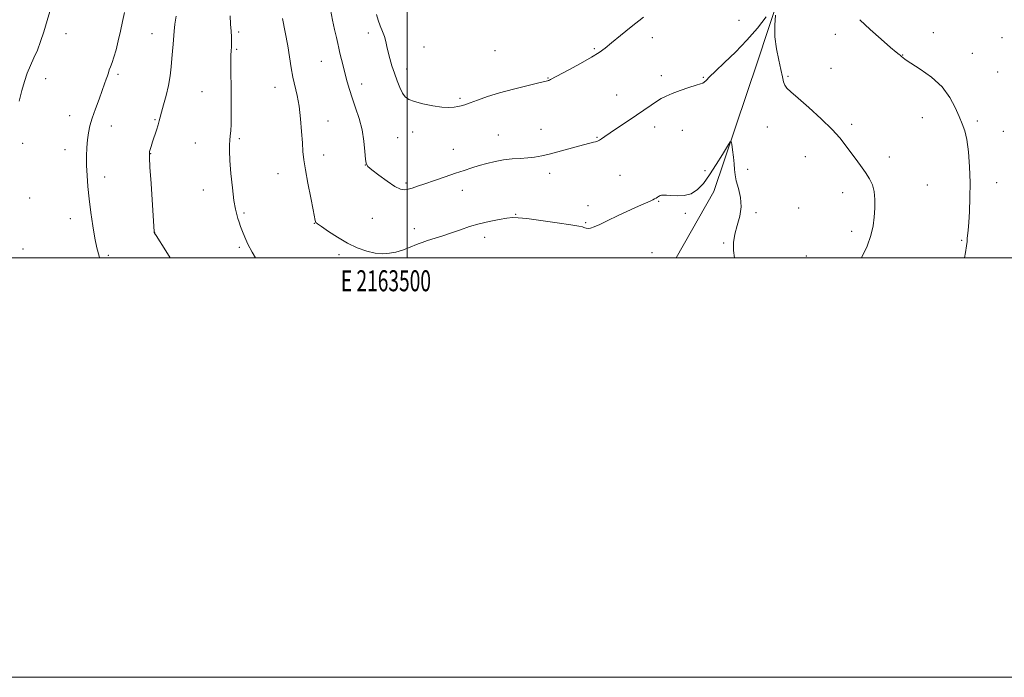
# Model space of a CAD drawing. Extents: x 2162300 to 2165200, y 364800 to 367700.
# Drawn here: x 2163315 to 2163785, y 364800 to 365113 of the extents above; entities that cross this region are included whole.
import ezdxf
from ezdxf.enums import TextEntityAlignment as Align

# ---------------------------------------------------------------- set-up
doc = ezdxf.new("R2010")
doc.units = 0
doc.header["$MEASUREMENT"] = 0
for name, color, linetype, lineweight in [('32000', 7, 'Continuous', 0), ('32001', 7, 'Continuous', 0), ('DTM HARD BREAKLINE', 7, 'Continuous', 0), ('DTM SPOT ELEVATION', 2, 'Continuous', 13), ('INDEX CONTOUR', 41, 'Continuous', 13), ('INTERMEDIATE CONTOUR', 44, 'Continuous', 0)]:
    doc.layers.add(name, color=color, linetype=linetype, lineweight=lineweight)
doc.styles.add('Style-WORKING', font='WORKING.shx')

msp = doc.modelspace()

# ---------------------------------------------------------------- linework, layer by layer
at = {"layer": '32000', "flags": 128}
for points in [[(2162300, 364800), (2165200, 364800), (2165200, 367700), (2162300, 367700), (2162300, 364800)], [(2162500, 365000), (2165000, 365000), (2165000, 367500), (2162500, 367500), (2162500, 365000)], [(2163500, 367500), (2163500, 365000)]]:
    msp.add_lwpolyline(points, dxfattribs=at)
at = {"layer": 'DTM HARD BREAKLINE'}
msp.add_polyline3d([(2163693.42, 365197.59, 1213.67), (2163682.49, 365140.73, 1210.56), (2163666.95, 365093.39, 1209.15), (2163646.09, 365031.51, 1207.24), (2163628.141, 365000, 1206.574)], dxfattribs=at)
at = {"layer": 'DTM SPOT ELEVATION'}
for p in [(2163658.16, 365113.19, 1210.86), (2163337.29, 365106.72, 1200.68), (2163378.33, 365106.72, 1203.25), (2163419.68, 365107.54, 1206.3), (2163481.48, 365107.15, 1211.48), (2163704.08, 365106.51, 1211.58), (2163750.76, 365107.18, 1212.45), (2163616.8, 365104.82, 1211.38), (2163783.46, 365104.82, 1213.18), (2163418.6, 365099.37, 1206.18), (2163508, 365100.38, 1213.15), (2163541.77, 365098.61, 1213.18), (2163589.22, 365099.63, 1212.18), (2163736.16, 365096.6, 1212.04), (2163769.27, 365097.35, 1212.59), (2163459.1, 365093.62, 1209.12), (2163362.15, 365087.32, 1202.25), (2163499.64, 365089.86, 1212.54), (2163621.04, 365086.75, 1210.51), (2163701.94, 365090.2, 1210.57), (2163781.33, 365088.53, 1212.77), (2163327.63, 365085.34, 1200.5), (2163478.23, 365082.83, 1210.59), (2163566.99, 365085.62, 1212.07), (2163641.17, 365085.97, 1210.12), (2163681.5, 365086.37, 1210.2), (2163402.17, 365079.09, 1205.11), (2163436.87, 365081.25, 1207.33), (2163599.73, 365077.58, 1210.78), (2163525.14, 365075.92, 1212.23), (2163339.02, 365067.68, 1201.4), (2163379.81, 365065.85, 1203.87), (2163462.23, 365065.14, 1208.75), (2163711.81, 365063.6, 1210.34), (2163745.41, 365066.7, 1211.41), (2163771.69, 365065.07, 1212.27), (2163358.92, 365062.82, 1202.58), (2163502.61, 365059.94, 1211.48), (2163543.34, 365058.45, 1210.82), (2163563.79, 365061.22, 1210.79), (2163617.83, 365062.29, 1209.44), (2163631.07, 365060.63, 1209.02), (2163671.57, 365062.25, 1209.19), (2163784.16, 365060.21, 1212.92), (2163316.71, 365054.42, 1200.3), (2163398.96, 365054.68, 1205.13), (2163419.87, 365056.73, 1206.24), (2163495.34, 365057.2, 1211.16), (2163590.36, 365057.39, 1210.1), (2163336.85, 365051.43, 1201.48), (2163377.63, 365049.55, 1204.05), (2163521.93, 365051.58, 1210.82), (2163460.06, 365048.88, 1208.56), (2163689.77, 365048.09, 1209.17), (2163729.72, 365047.91, 1210.5), (2163438.3, 365040.12, 1207.27), (2163479.97, 365044.12, 1209.99), (2163567.78, 365040.15, 1209.46), (2163641.97, 365041.48, 1208.41), (2163662.18, 365042.16, 1208.48), (2163355.7, 365038.41, 1202.46), (2163499.36, 365035.56, 1210.24), (2163601.4, 365039.3, 1208.98), (2163780.94, 365035.8, 1212.67), (2163402.84, 365032.21, 1205.42), (2163526.23, 365032.05, 1209.34), (2163707.55, 365031.01, 1209.44), (2163747.81, 365034.6, 1210.87), (2163320.04, 365028.38, 1200.58), (2163619.87, 365026.88, 1207.9), (2163422.09, 365021.27, 1206.18), (2163586.08, 365024.85, 1208.58), (2163632.56, 365021.07, 1207.75), (2163666.23, 365021.49, 1208.27), (2163686.54, 365023.67, 1208.91), (2163339.42, 365018.65, 1201.48), (2163455.74, 365016.43, 1207.96), (2163483.37, 365018.69, 1209.12), (2163551.71, 365020.64, 1208.09), (2163585.01, 365016.7, 1208.15), (2163379.54, 365012.01, 1204.01), (2163503.35, 365013.88, 1208.68), (2163711.78, 365012.51, 1209.62), (2163536.85, 365009.69, 1207.41), (2163650.84, 365007.02, 1207.9), (2163764.2, 365008.26, 1211.82), (2163316.79, 365004.06, 1200.2), (2163419.94, 365004.97, 1205.81), (2163616.62, 365002.35, 1207.13), (2163357.52, 365001.09, 1202.28), (2163467.38, 365001.43, 1207.6), (2163690.24, 365000.75, 1209.12)]:
    msp.add_point(p, dxfattribs=at)
at = {"layer": 'INDEX CONTOUR'}
for points in [[(2163330.113, 365118.934, 1200), (2163328.381, 365113.01, 1200), (2163326.762, 365107.715, 1200), (2163325.218, 365103.057, 1200), (2163323.659, 365098.925, 1200), (2163322.029, 365095.183, 1200), (2163320.395, 365091.609, 1200), (2163318.856, 365087.962, 1200), (2163317.483, 365084.017, 1200), (2163316.216, 365079.624, 1200), (2163314.964, 365074.652, 1200)], [(2163463.374, 365118.283, 1210), (2163464.351, 365113.275, 1210), (2163465.377, 365108.702, 1210), (2163466.256, 365104.929, 1210), (2163466.859, 365102.151, 1210), (2163467.322, 365099.891, 1210), (2163467.851, 365097.501, 1210), (2163468.597, 365094.495, 1210), (2163471.397, 365083.863, 1210), (2163472.432, 365080.198, 1210), (2163473.726, 365076.136, 1210), (2163475.352, 365071.472, 1210), (2163477.048, 365066.33, 1210), (2163478.469, 365060.913, 1210), (2163479.359, 365055.494, 1210), (2163479.831, 365050.631, 1210), (2163480.092, 365046.954, 1210), (2163480.404, 365044.817, 1210), (2163481.249, 365043.468, 1210), (2163483.169, 365041.881, 1210), (2163486.458, 365039.346, 1210), (2163490.41, 365036.417, 1210), (2163494.075, 365033.964, 1210), (2163496.745, 365032.649, 1210), (2163498.682, 365032.311, 1210), (2163500.392, 365032.578, 1210), (2163502.351, 365033.152, 1210), (2163504.912, 365034.022, 1210), (2163508.398, 365035.247, 1210), (2163512.958, 365036.834, 1210), (2163518.046, 365038.586, 1210), (2163522.939, 365040.247, 1210), (2163527.103, 365041.63, 1210), (2163530.748, 365042.793, 1210), (2163534.268, 365043.857, 1210), (2163537.98, 365044.905, 1210), (2163541.882, 365045.859, 1210), (2163545.892, 365046.602, 1210), (2163549.914, 365047.061, 1210), (2163553.799, 365047.338, 1210), (2163557.387, 365047.577, 1210), (2163560.644, 365047.922, 1210), (2163564.061, 365048.512, 1210), (2163568.258, 365049.489, 1210), (2163573.565, 365050.9, 1210), (2163583.928, 365053.79, 1210), (2163587.041, 365054.612, 1210), (2163588.791, 365055.03, 1210), (2163589.749, 365055.245, 1210), (2163590.415, 365055.434, 1210), (2163591.005, 365055.69, 1210), (2163591.664, 365056.08, 1210), (2163592.576, 365056.702, 1210), (2163594.096, 365057.762, 1210), (2163596.617, 365059.497, 1210), (2163609.183, 365067.991, 1210), (2163616.177, 365072.746, 1210), (2163618.796, 365074.476, 1210), (2163621.019, 365075.832, 1210), (2163623.317, 365077.013, 1210), (2163626.245, 365078.256, 1210), (2163630.107, 365079.705, 1210), (2163634.223, 365081.139, 1210), (2163637.662, 365082.247, 1210), (2163639.753, 365082.829, 1210), (2163640.848, 365083.149, 1210), (2163641.555, 365083.581, 1210), (2163642.461, 365084.488, 1210), (2163644.072, 365086.176, 1210), (2163646.874, 365088.939, 1210), (2163651.151, 365092.958, 1210), (2163656.379, 365097.975, 1210), (2163661.833, 365103.624, 1210), (2163666.854, 365109.465, 1210), (2163671.033, 365114.787, 1210)], [(2163675.509, 365115.6, 1210), (2163675.161, 365110.757, 1210), (2163675.237, 365105.214, 1210), (2163675.954, 365099.523, 1210), (2163677.037, 365094.174, 1210), (2163678.09, 365089.639, 1210), (2163678.825, 365086.263, 1210), (2163679.378, 365083.874, 1210), (2163679.995, 365082.17, 1210), (2163680.977, 365080.773, 1210), (2163682.856, 365078.995, 1210), (2163686.227, 365076.072, 1210), (2163691.356, 365071.547, 1210), (2163697.223, 365066.196, 1210), (2163702.488, 365061.099, 1210), (2163706.166, 365057.064, 1210), (2163708.705, 365053.789, 1210), (2163710.912, 365050.696, 1210), (2163713.401, 365047.353, 1210), (2163716.021, 365043.889, 1210), (2163718.428, 365040.576, 1210), (2163720.338, 365037.585, 1210), (2163721.706, 365034.667, 1210), (2163722.543, 365031.471, 1210), (2163722.886, 365027.745, 1210), (2163722.84, 365023.631, 1210), (2163722.536, 365019.374, 1210), (2163722.019, 365015.114, 1210), (2163721.008, 365010.591, 1210)], [(2163721.008, 365010.591, 1210), (2163719.141, 365005.441, 1210), (2163716.48, 365000, 1210)]]:
    msp.add_polyline3d(points, dxfattribs=at)
at = {"layer": 'INTERMEDIATE CONTOUR'}
for points in [[(2163365.153, 365116.849, 1202), (2163364.226, 365112.643, 1202), (2163363.23, 365108.017, 1202), (2163362.196, 365103.283, 1202), (2163361.16, 365098.999, 1202), (2163360.163, 365095.598, 1202), (2163359.261, 365093.007, 1202), (2163358.514, 365091.027, 1202), (2163357.958, 365089.455, 1202), (2163357.509, 365088.079, 1202), (2163357.069, 365086.684, 1202), (2163356.524, 365085.034, 1202), (2163355.751, 365082.826, 1202), (2163354.624, 365079.737, 1202), (2163353.09, 365075.612, 1202), (2163351.396, 365070.979, 1202), (2163349.864, 365066.532, 1202), (2163348.745, 365062.779, 1202), (2163347.999, 365059.469, 1202), (2163347.522, 365056.165, 1202), (2163347.22, 365052.505, 1202), (2163347.085, 365048.442, 1202), (2163347.125, 365044.006, 1202), (2163347.347, 365039.2, 1202), (2163347.761, 365033.922, 1202), (2163348.378, 365028.05, 1202), (2163349.193, 365021.589, 1202), (2163350.134, 365015.104, 1202), (2163351.116, 365009.29, 1202), (2163352.089, 365004.619, 1202), (2163353.149, 365000.658, 1202), (2163353.365, 365000, 1202)], [(2163389.783, 365115.05, 1204), (2163389.203, 365111.258, 1204), (2163388.857, 365107.928, 1204), (2163388.398, 365101.722, 1204), (2163388.144, 365098.466, 1204), (2163387.841, 365094.906, 1204), (2163387.458, 365090.937, 1204), (2163386.912, 365086.603, 1204), (2163386.108, 365081.992, 1204), (2163385.012, 365077.26, 1204), (2163383.832, 365072.86, 1204), (2163382.84, 365069.322, 1204), (2163382.215, 365066.959, 1204), (2163381.777, 365065.223, 1204), (2163381.255, 365063.351, 1204), (2163380.46, 365060.799, 1204), (2163378.62, 365055.168, 1204), (2163377.943, 365053.062, 1204), (2163377.481, 365051.562, 1204), (2163377.192, 365050.547, 1204), (2163377.051, 365049.672, 1204), (2163377.089, 365047.699, 1204), (2163377.357, 365043.163, 1204), (2163377.864, 365035.298, 1204), (2163379.392, 365012.253, 1204), (2163379.423, 365011.95, 1204), (2163379.48, 365011.807, 1204), (2163379.523, 365011.733, 1204), (2163380.311, 365010.505, 1204), (2163384.94, 365003.22, 1204), (2163387.004, 365000, 1204)], [(2163415.528, 365115.231, 1206), (2163415.798, 365111.325, 1206), (2163416.007, 365108.027, 1206), (2163416.14, 365105.335, 1206), (2163416.204, 365103.259, 1206), (2163416.21, 365101.759, 1206), (2163416.172, 365100.624, 1206), (2163416.027, 365098.392, 1206), (2163415.958, 365096.638, 1206), (2163415.925, 365093.935, 1206), (2163415.943, 365090.01, 1206), (2163416.045, 365079.544, 1206), (2163416.076, 365073.757, 1206), (2163416.06, 365068.279, 1206), (2163415.979, 365063.693, 1206), (2163415.82, 365060.395, 1206), (2163415.613, 365058.023, 1206), (2163415.399, 365056.03, 1206), (2163415.228, 365053.849, 1206), (2163415.195, 365050.852, 1206), (2163415.403, 365046.394, 1206), (2163415.915, 365040.18, 1206), (2163416.623, 365033.321, 1206), (2163417.378, 365027.28, 1206), (2163418.062, 365023.146, 1206), (2163418.679, 365020.526, 1206), (2163419.269, 365018.654, 1206), (2163419.871, 365016.863, 1206), (2163420.559, 365014.883, 1206), (2163421.412, 365012.543, 1206), (2163422.519, 365009.709, 1206), (2163424.001, 365006.39, 1206), (2163425.99, 365002.639, 1206), (2163427.684, 365000, 1206)], [(2163485.313, 365115.887, 1212), (2163486.1, 365113.191, 1212), (2163487.12, 365110.517, 1212), (2163488.218, 365107.874, 1212), (2163489.163, 365105.351, 1212), (2163489.801, 365102.982, 1212), (2163490.282, 365100.588, 1212), (2163490.834, 365097.938, 1212), (2163491.634, 365094.866, 1212), (2163492.666, 365091.468, 1212), (2163493.865, 365087.899, 1212), (2163495.166, 365084.35, 1212), (2163496.496, 365081.104, 1212), (2163497.782, 365078.475, 1212), (2163499.055, 365076.666, 1212), (2163500.767, 365075.434, 1212), (2163503.467, 365074.428, 1212), (2163507.465, 365073.39, 1212), (2163512.096, 365072.437, 1212), (2163516.449, 365071.774, 1212), (2163519.813, 365071.554, 1212), (2163522.279, 365071.677, 1212), (2163524.134, 365071.981, 1212), (2163525.705, 365072.359, 1212), (2163527.468, 365072.912, 1212), (2163529.934, 365073.793, 1212), (2163533.519, 365075.105, 1212), (2163538.235, 365076.742, 1212), (2163543.999, 365078.548, 1212), (2163550.551, 365080.358, 1212), (2163556.931, 365081.977, 1212), (2163562.005, 365083.202, 1212), (2163566.791, 365084.31, 1212), (2163567.143, 365084.406, 1212), (2163567.481, 365084.519, 1212), (2163567.811, 365084.656, 1212), (2163568.262, 365084.885, 1212), (2163576.96, 365089.553, 1212), (2163582.595, 365092.618, 1212), (2163587.745, 365095.527, 1212), (2163591.425, 365097.813, 1212), (2163594.284, 365099.894, 1212), (2163597.384, 365102.409, 1212), (2163601.562, 365105.837, 1212), (2163606.723, 365110.005, 1212), (2163612.546, 365114.581, 1212)], [(2163440.592, 365114.053, 1208), (2163441.822, 365107.461, 1208), (2163442.981, 365100.897, 1208), (2163444.685, 365090.418, 1208), (2163445.507, 365086.053, 1208), (2163447.515, 365077.29, 1208), (2163448.439, 365072.156, 1208), (2163449.136, 365066.229, 1208), (2163449.629, 365060.15, 1208), (2163449.977, 365054.762, 1208), (2163450.266, 365050.563, 1208), (2163450.681, 365046.68, 1208), (2163451.431, 365041.894, 1208), (2163452.628, 365035.46, 1208), (2163453.996, 365028.531, 1208), (2163455.157, 365022.738, 1208), (2163456.136, 365017.725, 1208), (2163456.265, 365017.167, 1208), (2163456.479, 365016.813, 1208), (2163457.248, 365016.174, 1208), (2163459.096, 365014.83, 1208), (2163462.364, 365012.535, 1208), (2163466.666, 365009.709, 1208), (2163471.433, 365006.941, 1208), (2163476.168, 365004.723, 1208), (2163480.648, 365003.146, 1208), (2163484.723, 365002.203, 1208), (2163488.301, 365001.875, 1208), (2163491.524, 365002.073, 1208), (2163494.593, 365002.696, 1208), (2163497.644, 365003.627, 1208), (2163500.53, 365004.694, 1208), (2163505.105, 365006.551, 1208), (2163507.11, 365007.312, 1208), (2163509.591, 365008.151, 1208), (2163516.899, 365010.423, 1208), (2163521.14, 365011.812, 1208), (2163525.372, 365013.304, 1208), (2163529.681, 365014.792, 1208), (2163534.241, 365016.155, 1208), (2163539.089, 365017.289, 1208), (2163543.719, 365018.166, 1208), (2163547.488, 365018.776, 1208), (2163550.118, 365019.098, 1208), (2163552.776, 365019.07, 1208), (2163556.997, 365018.616, 1208), (2163563.705, 365017.725, 1208), (2163571.392, 365016.636, 1208), (2163577.943, 365015.655, 1208), (2163581.779, 365015.009, 1208), (2163583.469, 365014.632, 1208), (2163584.117, 365014.386, 1208), (2163584.653, 365014.163, 1208), (2163585.309, 365013.997, 1208), (2163586.141, 365013.949, 1208), (2163587.26, 365014.105, 1208), (2163588.995, 365014.656, 1208), (2163591.725, 365015.807, 1208), (2163595.648, 365017.662, 1208), (2163600.22, 365019.894, 1208), (2163604.711, 365022.067, 1208), (2163608.522, 365023.833, 1208), (2163611.581, 365025.181, 1208), (2163615.695, 365026.949, 1208), (2163616.954, 365027.518, 1208), (2163617.88, 365027.98, 1208), (2163618.601, 365028.396, 1208), (2163619.179, 365028.773, 1208), (2163619.662, 365029.107, 1208), (2163620.107, 365029.391, 1208), (2163620.598, 365029.61, 1208), (2163621.237, 365029.749, 1208), (2163622.143, 365029.796, 1208), (2163623.53, 365029.749, 1208), (2163625.635, 365029.611, 1208), (2163628.573, 365029.452, 1208), (2163631.975, 365029.61, 1208), (2163635.352, 365030.489, 1208), (2163638.348, 365032.418, 1208), (2163641.137, 365035.43, 1208), (2163644.028, 365039.48, 1208), (2163647.187, 365044.365, 1208), (2163650.211, 365049.243, 1208), (2163652.561, 365053.108, 1208), (2163653.858, 365055.158, 1208), (2163654.403, 365055.396, 1208), (2163654.662, 365054.025, 1208), (2163655.004, 365051.339, 1208), (2163655.403, 365047.982, 1208), (2163655.737, 365044.689, 1208), (2163655.945, 365041.976, 1208), (2163656.214, 365039.481, 1208), (2163656.796, 365036.626, 1208), (2163657.801, 365032.984, 1208), (2163658.775, 365028.741, 1208), (2163659.126, 365024.239, 1208), (2163658.466, 365019.768, 1208), (2163657.233, 365015.415, 1208), (2163656.07, 365011.219, 1208), (2163655.493, 365007.209, 1208), (2163655.503, 365003.397, 1208), (2163655.944, 365000, 1208)], [(2163715.708, 365113.431, 1212), (2163720.598, 365108.817, 1212), (2163725.877, 365104.088, 1212), (2163730.338, 365100.224, 1212), (2163733.082, 365097.937, 1212), (2163734.423, 365096.895, 1212), (2163734.979, 365096.498, 1212), (2163735.279, 365096.244, 1212), (2163735.721, 365095.737, 1212), (2163736.133, 365095.353, 1212), (2163737.325, 365094.502, 1212), (2163739.986, 365092.776, 1212), (2163744.482, 365089.882, 1212), (2163749.881, 365085.993, 1212), (2163754.924, 365081.397, 1212), (2163758.642, 365076.42, 1212), (2163761.196, 365071.536, 1212), (2163763.03, 365067.258, 1212), (2163764.52, 365063.841, 1212), (2163765.75, 365060.523, 1212), (2163766.731, 365056.285, 1212), (2163767.473, 365050.401, 1212), (2163767.969, 365043.32, 1212), (2163768.21, 365035.783, 1212), (2163768.201, 365028.491, 1212), (2163768.008, 365021.986, 1212), (2163767.714, 365016.763, 1212), (2163767.394, 365013.148, 1212), (2163766.907, 365009.138, 1212), (2163766.801, 365007.651, 1212), (2163766.597, 365005.641, 1212), (2163766.06, 365002.395, 1212), (2163765.561, 365000, 1212)]]:
    msp.add_polyline3d(points, dxfattribs=at)

# ---------------------------------------------------------------- texts
at = {"layer": '32001', "style": 'Style-WORKING', "width": 0.67}
msp.add_text('E 2163500', height=10, dxfattribs=at).set_placement((2163489.81, 364994), align=Align.TOP_CENTER)

doc.saveas('drawing.dxf')
